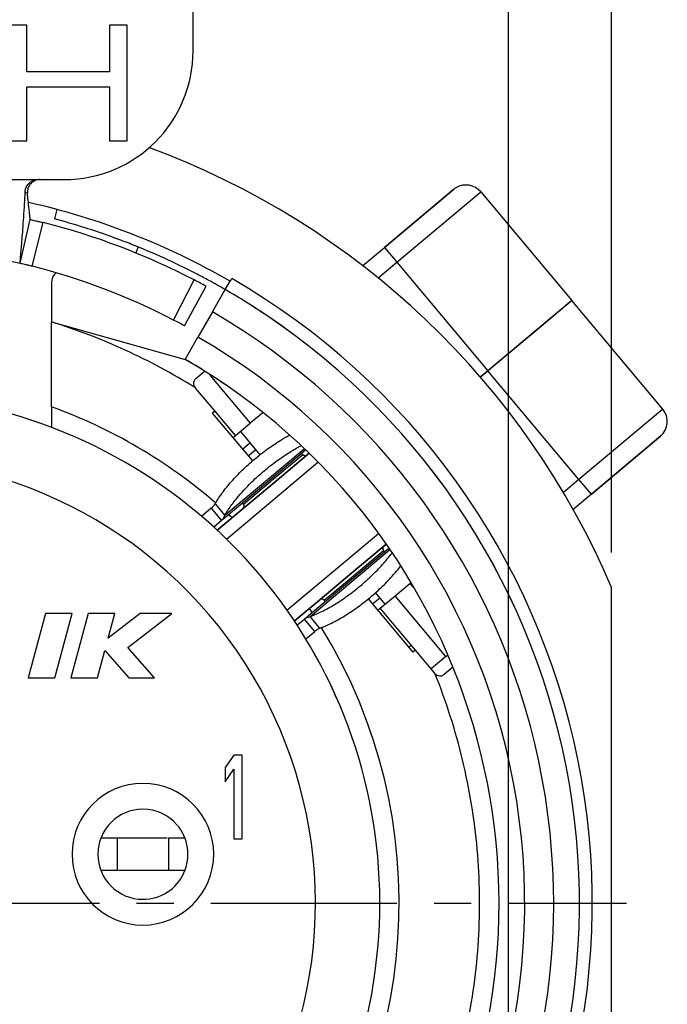
# Model space of a CAD drawing. Extents: x 0 to 420, y 0 to 297.
# Drawn here: x 313 to 343, y 209 to 255 of the extents above; entities that cross this region are included whole.
import ezdxf

# ---------------------------------------------------------------- set-up
doc = ezdxf.new("R2010")
doc.units = 0
doc.header["$LTSCALE"] = 23.1
doc.linetypes.add('CENTER', pattern=[0.6, 0.375, -0.075, 0.075, -0.075])
doc.layers.get('0').update_dxf_attribs({"linetype": 'CONTINUOUS'})
doc.layers.add('DEFAULT_1', color=7, linetype='CENTER')
doc.layers.add('ZEICHNUNGSBEMAßUNGEN', color=7, linetype='CONTINUOUS')
doc.styles.get("Standard").update_dxf_attribs({"font": 'txt', "width": 0.7})
doc.dimstyles.new('DIMSTYLE_1', dxfattribs={"dimtxt": 3.5, "dimasz": 3.5, "dimexe": 0.18, "dimexo": 0.0625, "dimgap": 0.09, "dimtad": 1, "dimdec": 3, "dimlfac": 0.333333, "dimtxsty": 'STANDARD', "dimblk": '_FILLED', "dimblk1": '_FILLED', "dimblk2": '_FILLED', "dimcen": 0.09, "dimclrt": 5, "dimazin": 3, "dimtp": 0.2, "dimtm": 0.2, "dimtfac": 1, "dimtdec": 3, "dimtofl": 0, "dimtmove": 0, "dimatfit": 3, "dimtolj": 1})

# ---------------------------------------------------------------- blocks, each defined once
blk = doc.blocks.new('_FILLED')
at = {"color": 0, "linetype": 'BYBLOCK'}
blk.add_solid([(0, 0), (-1, 0.125), (-1, -0.125)], dxfattribs=at)
blk = doc.blocks.new('*D0')
at = {"layer": 'ZEICHNUNGSBEMAßUNGEN', "color": 2, "linetype": 'CONTINUOUS'}
for p, q in [((275.995, 249.272), (275.995, 269.803)), ((335.395, 188.915), (335.395, 269.803)), ((275.995, 268.303), (305.695, 268.303)), ((335.395, 268.303), (305.695, 268.303))]:
    blk.add_line(p, q, dxfattribs=at)
at = {"layer": 'ZEICHNUNGSBEMAßUNGEN', "color": 2, "linetype": 'CONTINUOUS', "xscale": 3.5, "yscale": 3.5, "zscale": 3.5, "rotation": 180}
blk.add_blockref('_FILLED', (275.995, 268.303), dxfattribs=at)
at = {"layer": 'ZEICHNUNGSBEMAßUNGEN', "color": 2, "linetype": 'CONTINUOUS', "xscale": 3.5, "yscale": 3.5, "zscale": 3.5}
blk.add_blockref('_FILLED', (335.395, 268.303), dxfattribs=at)
at = {"layer": 'ZEICHNUNGSBEMAßUNGEN', "color": 5, "linetype": 'CONTINUOUS', "oblique": 15}
for s, width, p in [('[', 0.428571, (305.57, 269.209)), (']', 0.428571, (317.32, 269.209)), ('19,8', 0.678571, (292.57, 269.209)), ('.780', 0.732143, (307.07, 269.209))]:
    blk.add_text(s, height=3.5, dxfattribs=dict(at, width=width)).set_placement(p)
blk = doc.blocks.new('*D1')
at = {"layer": 'ZEICHNUNGSBEMAßUNGEN', "color": 2, "linetype": 'CONTINUOUS'}
for p, q in [((271.195, 234.398), (271.195, 279.803)), ((340.195, 229.741), (340.195, 279.803)), ((271.195, 278.303), (305.695, 278.303)), ((340.195, 278.303), (305.695, 278.303))]:
    blk.add_line(p, q, dxfattribs=at)
at = {"layer": 'ZEICHNUNGSBEMAßUNGEN', "color": 2, "linetype": 'CONTINUOUS', "xscale": 3.5, "yscale": 3.5, "zscale": 3.5, "rotation": 180}
blk.add_blockref('_FILLED', (271.195, 278.303), dxfattribs=at)
at = {"layer": 'ZEICHNUNGSBEMAßUNGEN', "color": 2, "linetype": 'CONTINUOUS', "xscale": 3.5, "yscale": 3.5, "zscale": 3.5}
blk.add_blockref('_FILLED', (340.195, 278.303), dxfattribs=at)
at = {"layer": 'ZEICHNUNGSBEMAßUNGEN', "color": 5, "linetype": 'CONTINUOUS', "oblique": 15}
for s, width, p in [('[', 0.428571, (303.445, 279.209)), (']', 0.428571, (315.195, 279.209)), ('23', 0.75, (294.695, 279.209)), ('.906', 0.732143, (304.945, 279.209))]:
    blk.add_text(s, height=3.5, dxfattribs=dict(at, width=width)).set_placement(p)
blk = doc.blocks.new('*D2')
at = {"layer": 'ZEICHNUNGSBEMAßUNGEN', "color": 2, "linetype": 'CONTINUOUS'}
for p, q in [((269.748, 243.099), (256.695, 243.099)), ((258.195, 243.099), (258.195, 213.399)), ((258.195, 183.699), (258.195, 213.399)), ((329.267, 183.699), (256.695, 183.699))]:
    blk.add_line(p, q, dxfattribs=at)
at = {"layer": 'ZEICHNUNGSBEMAßUNGEN', "color": 2, "linetype": 'CONTINUOUS', "xscale": 3.5, "yscale": 3.5, "zscale": 3.5}
for p, rotation in [((258.195, 243.099), 90), ((258.195, 183.699), 270)]:
    blk.add_blockref('_FILLED', p, dxfattribs=dict(at, rotation=rotation))
at = {"layer": 'ZEICHNUNGSBEMAßUNGEN', "color": 5, "linetype": 'CONTINUOUS', "oblique": 15}
for s, width, p in [(']', 0.428571, (257.289, 225.024)), ('.780', 0.732143, (257.289, 214.774)), ('[', 0.428571, (257.289, 213.274)), ('19,8', 0.678571, (257.289, 200.274))]:
    blk.add_text(s, height=3.5, rotation=90, dxfattribs=dict(at, width=width)).set_placement(p)

msp = doc.modelspace()

# ---------------------------------------------------------------- linework, layer by layer
at = {"color": 7, "linetype": 'CONTINUOUS'}
for p, q in [((320.6946, 253.103), (320.6946, 255.5516)), ((312.949, 254.303), (312.1238, 254.303)), ((312.949, 252.12), (312.949, 254.303)), ((317.625, 254.303), (316.7998, 254.303)), ((316.7998, 254.303), (316.7998, 252.12)), ((317.625, 248.903), (317.625, 254.303)), ((316.7998, 252.12), (312.949, 252.12)), ((312.949, 248.903), (312.949, 251.4307)), ((312.949, 251.4307), (316.7998, 251.4307)), ((316.7998, 251.4307), (316.7998, 248.903)), ((312.1238, 248.903), (312.949, 248.903)), ((316.7998, 248.903), (317.625, 248.903)), ((297.9196, 247.103), (313.4695, 247.103)), ((313.4695, 247.103), (313.5691, 247.103)), ((313.5691, 247.103), (314.6946, 247.103)), ((332.825, 246.6404), (329.6076, 243.9407)), ((329.6076, 243.9407), (332.825, 246.6404)), ((334.0929, 246.5294), (338.3353, 241.4735)), ((334.0929, 246.5294), (338.3353, 241.4735)), ((314.3521, 245.7096), (314.2356, 245.2749)), ((312.6301, 243.203), (313.1061, 245.2484)), ((312.6301, 243.203), (313.1061, 245.2484)), ((318.1367, 243.964), (318.0228, 243.6842)), ((328.5862, 243.0836), (329.6076, 243.9407)), ((328.5862, 243.0836), (329.6076, 243.9407)), ((314.0946, 242.3029), (314.0946, 240.4763)), ((322.1946, 241.9782), (322.4196, 242.3679)), ((322.4196, 242.3679), (322.435, 242.3946)), ((322.435, 242.3946), (322.4946, 242.4978)), ((320.2956, 240.2912), (321.2977, 242.1367)), ((320.2956, 240.2912), (321.2977, 242.1367)), ((321.5946, 240.939), (322.1946, 241.9782)), ((338.3353, 241.4735), (336.7266, 240.1237)), ((336.7266, 240.1237), (338.3102, 241.4525)), ((338.3102, 241.4525), (338.3353, 241.4735)), ((342.5777, 236.4176), (338.3353, 241.4735)), ((321.5946, 240.939), (320.9196, 239.7698)), ((314.0946, 236.5208), (314.0946, 240.4763)), ((314.0946, 240.4763), (320.3196, 238.7306)), ((336.7266, 240.1237), (334.4285, 238.1953)), ((334.8686, 238.5646), (336.7266, 240.1237)), ((320.3196, 238.7306), (320.9196, 239.7698)), ((334.4285, 238.1953), (334.8686, 238.5646)), ((320.8225, 237.8419), (321.2095, 238.1666)), ((334.0683, 237.893), (334.4285, 238.1953)), ((334.4285, 238.1953), (334.0753, 237.8989)), ((321.7015, 236.3276), (320.8214, 237.3765)), ((314.0946, 236.5208), (314.0946, 235.5608)), ((321.5866, 236.2312), (321.7015, 236.3276)), ((321.5866, 236.2312), (323.4607, 233.9977)), ((322.6657, 235.1785), (321.7015, 236.3276)), ((322.6657, 235.1785), (321.7015, 236.3276)), ((323.9377, 236.2459), (323.3551, 235.757)), ((322.6657, 235.1785), (323.3551, 235.757)), ((322.8955, 235.3714), (323.8077, 234.2843)), ((322.8955, 235.3714), (323.8077, 234.2843)), ((322.5508, 235.0821), (322.6657, 235.1785)), ((322.9943, 234.5535), (323.339, 234.8428)), ((339.2494, 232.45), (342.4668, 235.1497)), ((342.4668, 235.1497), (339.2494, 232.45)), ((323.2643, 234.2318), (323.609, 234.5211)), ((324.5183, 233.0322), (326.0951, 234.3554)), ((325.8008, 234.3042), (325.7525, 234.3616)), ((326.0951, 234.3554), (326.0245, 234.2961)), ((326.0121, 234.2857), (324.5183, 233.0322)), ((326.0245, 234.2961), (326.0121, 234.2857)), ((323.0245, 231.7788), (324.5183, 233.0322)), ((324.5183, 233.0322), (323.0245, 231.7788)), ((339.2494, 232.45), (338.3891, 231.7281)), ((339.2494, 232.45), (338.3891, 231.7281)), ((321.0838, 231.4231), (321.5414, 231.8071)), ((322.0235, 231.2326), (321.5414, 231.8071)), ((321.7532, 231.9848), (321.7301, 232.0127)), ((322.1797, 231.4699), (321.7532, 231.9848)), ((321.8075, 230.7576), (323.0245, 231.7788)), ((323.0121, 231.7684), (321.8075, 230.7576)), ((323.043, 231.9901), (322.9948, 232.0476)), ((323.0245, 231.7788), (323.0121, 231.7684)), ((328.0858, 228.7807), (329.6721, 230.1118)), ((329.5795, 230.0341), (328.0858, 228.7807)), ((329.6093, 229.7653), (329.5611, 229.8228)), ((329.5919, 230.0445), (329.5795, 230.0341)), ((329.6721, 230.1118), (329.5919, 230.0445)), ((328.0858, 228.7807), (326.592, 227.5273)), ((326.592, 227.5273), (328.0858, 228.7807)), ((330.1044, 227.7136), (330.7938, 228.2921)), ((330.8299, 228.3223), (330.7938, 228.2921)), ((330.9574, 228.0972), (330.7938, 228.2921)), ((340.1946, 195.0042), (340.1946, 228.0963)), ((325.4058, 226.5319), (326.592, 227.5273)), ((326.5796, 227.5168), (325.4058, 226.5319)), ((326.592, 227.5273), (326.5796, 227.5168)), ((326.8515, 227.4513), (326.8033, 227.5088)), ((328.8529, 227.5716), (330.9391, 225.0852)), ((329.0494, 227.3374), (329.3941, 227.6267)), ((329.6448, 227.3279), (329.1954, 227.8635)), ((329.6448, 227.3279), (329.1954, 227.8635)), ((329.4149, 227.1351), (330.1044, 227.7136)), ((329.3, 227.0386), (329.4149, 227.1351)), ((331.0541, 225.1817), (329.4149, 227.1351)), ((331.0541, 225.1817), (329.4149, 227.1351)), ((313.818, 226.8994), (313.0141, 223.8994)), ((315.0603, 226.8994), (313.818, 226.8994)), ((314.2565, 223.8994), (315.0603, 226.8994)), ((315.8057, 226.8994), (315.0019, 223.8994)), ((317.0481, 226.8994), (315.8057, 226.8994)), ((318.2352, 226.8994), (316.7375, 225.7403)), ((316.7375, 225.7403), (317.0481, 226.8994)), ((317.6593, 225.3156), (319.7057, 226.8994)), ((319.7057, 226.8994), (318.2352, 226.8994)), ((326.3623, 226.0618), (325.8802, 226.6363)), ((326.5741, 226.2395), (326.1411, 226.7489)), ((326.5975, 226.2119), (326.5741, 226.2395)), ((325.9429, 225.7098), (326.3623, 226.0618)), ((318.9019, 223.8994), (317.6593, 225.3156)), ((330.7463, 225.315), (330.8612, 225.4115)), ((331.0541, 225.1817), (330.9391, 225.0852)), ((331.9342, 224.1328), (331.0541, 225.1817)), ((316.2442, 223.8994), (316.5858, 225.1744)), ((316.5858, 225.1744), (317.7046, 223.8994)), ((332.4763, 224.8869), (331.7868, 224.3084)), ((332.4763, 224.8869), (332.5523, 224.9507)), ((332.7908, 224.3871), (332.3927, 224.0531)), ((332.7929, 224.3889), (332.7908, 224.3871)), ((313.0141, 223.8994), (314.2565, 223.8994)), ((315.0019, 223.8994), (316.2442, 223.8994)), ((317.7046, 223.8994), (318.9019, 223.8994)), ((322.5846, 220.2994), (322.1946, 219.7185)), ((322.9746, 220.2994), (322.5846, 220.2994)), ((322.9746, 216.3994), (322.9746, 220.2994)), ((322.1946, 219.7185), (322.1946, 219.0547)), ((322.1946, 219.0547), (322.5846, 219.6355)), ((322.5846, 219.6355), (322.5846, 216.3994)), ((317.1543, 216.4294), (316.3987, 216.4294)), ((317.2164, 216.4294), (317.1546, 216.4294)), ((317.1546, 216.4294), (317.1546, 214.9294)), ((319.4928, 216.4294), (317.2164, 216.4294)), ((319.5546, 216.4294), (319.5546, 214.9294)), ((320.3104, 216.4294), (319.5548, 216.4294)), ((322.5846, 216.3994), (322.9746, 216.3994))]:
    msp.add_line(p, q, dxfattribs=at)
at = {"color": 9, "linetype": 'CONTINUOUS'}
for p, q in [((330.1861, 243.2512), (334.0929, 246.5294)), ((313.1909, 243.067), (313.7112, 245.1015)), ((329.6076, 243.9407), (330.1861, 243.2512)), ((329.3026, 242.5099), (330.1861, 243.2512)), ((330.1861, 243.2512), (334.4285, 238.1953)), ((319.7859, 240.5617), (320.7476, 242.4286)), ((338.6709, 233.1394), (334.4285, 238.1953)), ((321.4737, 237.9992), (323.3551, 235.757)), ((342.5777, 236.4176), (338.6709, 233.1394)), ((322.1797, 231.4699), (325.8695, 234.566)), ((324.4219, 233.1471), (325.8008, 234.3042)), ((326.5098, 233.92), (324.904, 232.5726)), ((323.043, 231.9901), (324.3104, 233.0536)), ((324.3104, 233.0536), (324.3676, 233.1016)), ((324.3676, 233.1016), (324.4219, 233.1471)), ((338.6709, 233.1394), (337.9455, 232.5307)), ((339.2494, 232.45), (338.6709, 233.1394)), ((324.904, 232.5726), (322.2499, 230.3456)), ((329.3329, 230.6104), (327.7001, 229.2403)), ((326.1411, 226.7489), (329.8453, 229.8571)), ((328.1822, 228.6658), (329.5611, 229.8228)), ((327.7001, 229.2403), (325.0677, 227.0315)), ((326.8033, 227.5088), (328.0712, 228.5727)), ((328.0712, 228.5727), (328.1282, 228.6205)), ((328.1282, 228.6205), (328.1822, 228.6658)), ((332.4763, 224.8869), (330.1044, 227.7136))]:
    msp.add_line(p, q, dxfattribs=at)
at = {"color": 3, "linetype": 'CONTINUOUS'}
for p, q in [((322.232, 231.4075), (325.9309, 234.5112)), ((321.642, 230.9124), (322.0235, 231.2326)), ((322.0235, 231.2326), (322.232, 231.4075)), ((326.0887, 226.8113), (329.7993, 229.9248)), ((325.5332, 226.3451), (325.8802, 226.6363)), ((325.8802, 226.6363), (326.0887, 226.8113)), ((317.1543, 214.9294), (316.3987, 214.9294)), ((319.4928, 214.9294), (317.2164, 214.9294)), ((319.5546, 214.9294), (319.4928, 214.9294)), ((320.3104, 214.9294), (319.5548, 214.9294))]:
    msp.add_line(p, q, dxfattribs=at)
at = {"color": 7, "linetype": 'CONTINUOUS'}
for centre, radius, start, end in [((314.6946, 253.103), 6, 270, 360), ((305.6946, 213.3994), 37.5, 23.07392, 69.82118), ((333.4035, 245.9509), 0.9, 40, 121.00012), ((333.4035, 245.9509), 0.9, 40, 121.00012), ((333.4035, 245.9509), 0.9, 121.00012, 130), ((333.4035, 245.9509), 0.9, 121.00012, 130), ((305.6946, 213.3994), 33.45, 60, 77.33537), ((305.6946, 213.3994), 32.7, 62.59109, 75.80891), ((305.6946, 213.3994), 33, 72.50307, 75), ((305.6946, 213.3994), 33, 69.86555, 72.50307), ((305.6946, 213.3994), 33, 68.47759, 69.86555), ((305.6946, 213.3994), 33, 62.58741, 68.47759), ((305.6946, 213.3994), 30.6, 62.58049, 75.81951), ((314.6946, 242.3029), 0.6, 129.8323, 180), ((305.6946, 213.3994), 33, 61.50654, 62.58741), ((305.6946, 213.3994), 32.7, 61.5, 62.59109), ((305.6946, 213.3994), 33, 60, 61.50654), ((305.6946, 213.3994), 33, 56.04474, 60), ((305.6946, 213.3994), 33, 56.04888, 60), ((305.6946, 213.3994), 30.6, 61.5, 62.58049), ((305.6946, 213.3994), 33, 323.32508, 56.04888), ((305.6946, 213.3994), 33, 323.32508, 56.04474), ((305.6946, 213.3994), 29.25, 240.58835, 60), ((305.6946, 213.3994), 29.25, 55.47151, 60), ((321.0153, 237.612), 0.3, 130, 186.18456), ((321.0153, 237.612), 0.3, 186.18456, 197.31298), ((321.0153, 237.612), 0.3, 197.31298, 220), ((305.6946, 213.3994), 23.7, 274.36156, 75.48044), ((305.6946, 213.3994), 23.7, 274.36181, 75.48123), ((341.8883, 235.8391), 0.9, 310, 40), ((341.8883, 235.8391), 0.9, 310, 40), ((325.9157, 234.4006), 0.15, 220, 309.99995), ((322.9281, 231.8937), 0.15, 310.00005, 40), ((305.6946, 213.3994), 33, 146.98646, 302.65576), ((305.6946, 213.3994), 33, 146.99751, 302.65586), ((329.676, 229.9192), 0.15, 130, 220), ((326.6884, 227.4123), 0.15, 40, 130), ((332.1998, 224.2829), 0.3, 220, 310), ((318.3546, 215.6794), 2.1, 90, 270), ((318.3546, 215.6794), 2.1, 90, 270), ((318.3546, 215.6794), 2.1, 40.90909, 90), ((318.3546, 215.6794), 2.1, 40.90909, 90), ((318.3546, 215.6794), 2.1, 270, 40.90909), ((318.3546, 215.6794), 2.1, 270, 40.90909)]:
    msp.add_arc(centre, radius, start, end, dxfattribs=at)
at = {"color": 9, "linetype": 'CONTINUOUS'}
for centre, radius, start, end in [((305.6946, 213.3994), 33.6, 322.992, 60), ((305.6946, 213.3994), 31.8, 323.98871, 60), ((305.6946, 213.3994), 28.35, 107.23529, 290.29339), ((305.6946, 213.3994), 30.45, 317.96763, 60), ((305.6946, 213.3994), 24.6, 49.25593, 70.03394), ((305.6946, 213.3994), 20.7, 270, 94.11783), ((305.6946, 213.3994), 33.6, 142.992, 307.008), ((305.6946, 213.3994), 30.45, 137.96825, 312.0316), ((305.6946, 213.3994), 31.8, 143.98871, 306.01129), ((305.6946, 213.3994), 24.6, 46.87429, 47.40371), ((305.6946, 213.3994), 24.6, 33.37226, 33.90194), ((305.6946, 213.3994), 24.6, 250.03855, 31.50517), ((318.3546, 215.6794), 3.3, 90, 270), ((318.3546, 215.6794), 3.3, 270, 90)]:
    msp.add_arc(centre, radius, start, end, dxfattribs=at)
at = {"color": 7, "linetype": 'CONTINUOUS'}
for points, knots in [([(312.8706, 246.5289), (312.8732, 246.5891), (312.8969, 246.7107), (312.9853, 246.8727), (313.1193, 247.0017), (313.2854, 247.0841), (313.4087, 247.103), (313.4695, 247.103)], [0, 0, 0, 0, 0.1982111, 0.3996929, 0.5975929, 0.8000161, 1, 1, 1, 1]), ([(313.5691, 247.103), (313.5032, 247.103), (313.3699, 247.0813), (313.1933, 246.9872), (313.0569, 246.8412), (312.9783, 246.6606), (312.97, 246.5293), (312.9765, 246.4665)], [0, 0, 0, 0, 0.2026159, 0.4065718, 0.6044722, 0.8057163, 1, 1, 1, 1]), ([(312.6301, 243.203), (312.6315, 243.2171), (312.6367, 243.272), (312.6478, 243.3934), (312.6656, 243.5921), (312.6898, 243.8719), (312.7204, 244.2377), (312.7565, 244.6905), (312.7965, 245.2276), (312.8375, 245.8489), (312.8608, 246.2921), (312.8707, 246.5289)], [0, 0, 0, 0, 0.0126846, 0.0496397, 0.1096361, 0.1921425, 0.3023657, 0.4398593, 0.6007588, 0.7868339, 1, 1, 1, 1]), ([(313.1061, 245.2484), (313.1051, 245.2568), (313.1015, 245.2897), (313.0936, 245.3625), (313.0807, 245.4822), (313.0626, 245.6518), (313.0388, 245.8756), (313.0092, 246.1535), (312.9877, 246.357), (312.9764, 246.4665)], [0, 0, 0, 0, 0.0207399, 0.0811187, 0.1793108, 0.315669, 0.4988512, 0.7303938, 1, 1, 1, 1]), ([(313.1061, 245.2484), (313.1159, 245.2461), (313.1549, 245.237), (313.238, 245.2175), (313.368, 245.1864), (313.5308, 245.1467), (313.6493, 245.1171), (313.7112, 245.1015)], [0, 0, 0, 0, 0.0488016, 0.192663, 0.4112914, 0.6925381, 1, 1, 1, 1]), ([(298.759, 243.203), (299.8948, 243.4673), (301.621, 243.7662), (303.9455, 243.966), (305.6946, 244.016), (307.4437, 243.966), (309.7682, 243.7662), (311.4944, 243.4673), (312.6301, 243.203)], [0, 0, 0, 0, 0.25, 0.375, 0.5, 0.625, 0.75, 1, 1, 1, 1]), ([(313.1909, 243.0669), (313.1335, 243.0814), (313.0236, 243.1089), (312.8728, 243.1456), (312.7523, 243.1744), (312.6753, 243.1925), (312.6392, 243.2009), (312.6301, 243.203)], [0, 0, 0, 0, 0.30754, 0.5887571, 0.8073688, 0.9512094, 1, 1, 1, 1]), ([(320.8214, 237.3765), (320.8154, 237.3836), (320.8089, 237.3864), (320.7985, 237.4069), (320.797, 237.4043)], [0, 0, 0, 0, 0.7547404, 1, 1, 1, 1]), ([(321.7301, 232.0127), (321.8274, 232.1852), (322.0622, 232.5393), (322.4853, 233.058), (322.989, 233.5821), (323.5521, 234.0889), (324.151, 234.5569), (324.6936, 234.9217), (325.037, 235.1211), (325.1683, 235.1921)], [0, 0, 0, 0, 0.1255515, 0.2686018, 0.4239103, 0.5859056, 0.7484507, 0.9053756, 1, 1, 1, 1]), ([(321.5414, 231.8071), (321.5755, 231.8357), (321.642, 231.9014), (321.7008, 231.9739), (321.7301, 232.0127)], [0, 0, 0, 0, 0.4780801, 1, 1, 1, 1]), ([(326.5975, 226.2119), (326.7843, 226.2777), (327.1738, 226.4475), (327.7581, 226.7741), (328.3617, 227.1791), (328.9586, 227.6457), (329.5235, 228.1542), (329.9915, 228.6403), (330.2599, 228.9608), (330.3645, 229.0951)], [0, 0, 0, 0, 0.1239079, 0.2650854, 0.4183607, 0.5782351, 0.7386524, 0.8935228, 1, 1, 1, 1]), ([(326.3623, 226.0618), (326.3964, 226.0904), (326.4727, 226.1445), (326.5542, 226.1898), (326.5975, 226.2119)], [0, 0, 0, 0, 0.4780801, 1, 1, 1, 1]), ([(331.9574, 224.1039), (331.9603, 224.105), (331.9416, 224.1188), (331.9402, 224.1256), (331.9342, 224.1328)], [0, 0, 0, 0, 0.245411, 1, 1, 1, 1])]:
    msp.add_open_spline(points, degree=3, knots=knots, dxfattribs=at)
at = {"color": 9, "linetype": 'CONTINUOUS'}
for points, knots in [([(312.8706, 246.5289), (312.8741, 246.5253), (312.8862, 246.5143), (312.9189, 246.489), (312.9526, 246.4735), (312.9765, 246.4665)], [0, 0, 0, 0, 0.1202092, 0.3973719, 1, 1, 1, 1]), ([(320.797, 237.4043), (319.7522, 238.0615), (317.5724, 239.2242), (315.2678, 240.1124), (314.0946, 240.4763)], [0, 0, 0, 0, 0.5011769, 1, 1, 1, 1]), ([(325.3237, 192.944), (326.3395, 193.9188), (328.2284, 196.0232), (330.5591, 199.5627), (332.3387, 203.4098), (333.527, 207.4782), (334.0973, 211.6776), (334.0395, 215.9161), (333.3453, 220.0988), (332.4899, 222.7973), (331.9574, 224.1039)], [0, 0, 0, 0, 0.1249823, 0.2499505, 0.374916, 0.4998765, 0.6248332, 0.7497869, 0.8747402, 1, 1, 1, 1])]:
    msp.add_open_spline(points, degree=3, knots=knots, dxfattribs=at)
at = {"color": 3, "linetype": 'CONTINUOUS'}
for points, knots in [([(322.1797, 231.4699), (322.277, 231.6424), (322.5117, 231.9965), (322.9349, 232.5153), (323.4386, 233.0394), (324.0017, 233.5461), (324.6006, 234.0142), (325.1745, 234.4), (325.5518, 234.6159), (325.7176, 234.7023)], [0, 0, 0, 0, 0.1226266, 0.2623443, 0.4140347, 0.572256, 0.7310144, 0.8842834, 1, 1, 1, 1]), ([(322.0235, 231.2326), (322.0574, 231.261), (322.1017, 231.3155), (322.1485, 231.3986), (322.1696, 231.4453), (322.1797, 231.4699)], [0, 0, 0, 0, 0.4635321, 0.7217915, 1, 1, 1, 1]), ([(326.1411, 226.7489), (326.3278, 226.8147), (326.7173, 226.9845), (327.3017, 227.3111), (327.9053, 227.7161), (328.5021, 228.1827), (329.0671, 228.6912), (329.5534, 229.1964), (329.8372, 229.5384), (329.9564, 229.6948)], [0, 0, 0, 0, 0.1218965, 0.2607823, 0.4115694, 0.5688487, 0.7266619, 0.8790183, 1, 1, 1, 1]), ([(325.8802, 226.6363), (325.9141, 226.6647), (325.9754, 226.6989), (326.0654, 226.7306), (326.1151, 226.7432), (326.1411, 226.7489)], [0, 0, 0, 0, 0.4635321, 0.7217915, 1, 1, 1, 1])]:
    msp.add_open_spline(points, degree=3, knots=knots, dxfattribs=at)
at = {"layer": 'DEFAULT_1', "color": 7, "linetype": 'CENTER'}
msp.add_line((307.6654, 213.3994), (340.8863, 213.3994), dxfattribs=at)

# ---------------------------------------------------------------- dimensions: what is measured, and where the dimension line sits
at = {"layer": 'ZEICHNUNGSBEMAßUNGEN', "color": 2, "linetype": 'CONTINUOUS'}
for base, p1, p2, angle, picture, middle in [((271.1946, 278.303), (340.1946, 229.7414), (271.1946, 234.3981), 180, '*D1', (305.6946, 280.9589)), ((258.1946, 183.6994), (269.7484, 243.0994), (329.2669, 183.6994), 270, '*D2', (255.5387, 213.3994))]:
    dim = msp.add_linear_dim(base=base, p1=p1, p2=p2, angle=angle, dimstyle='DIMSTYLE_1', dxfattribs=at)
    dim.commit()
    dim.dimension.update_dxf_attribs({"geometry": picture, "text_midpoint": middle, "dimtype": 160})
dim = msp.add_linear_dim(base=(335.3946, 268.303), p1=(275.9946, 249.2721), p2=(335.3946, 188.9146), dimstyle='DIMSTYLE_1', dxfattribs=at)
dim.commit()
dim.dimension.update_dxf_attribs({"geometry": '*D0', "text_midpoint": (305.6946, 270.9589), "dimtype": 160})

doc.saveas('drawing.dxf')
